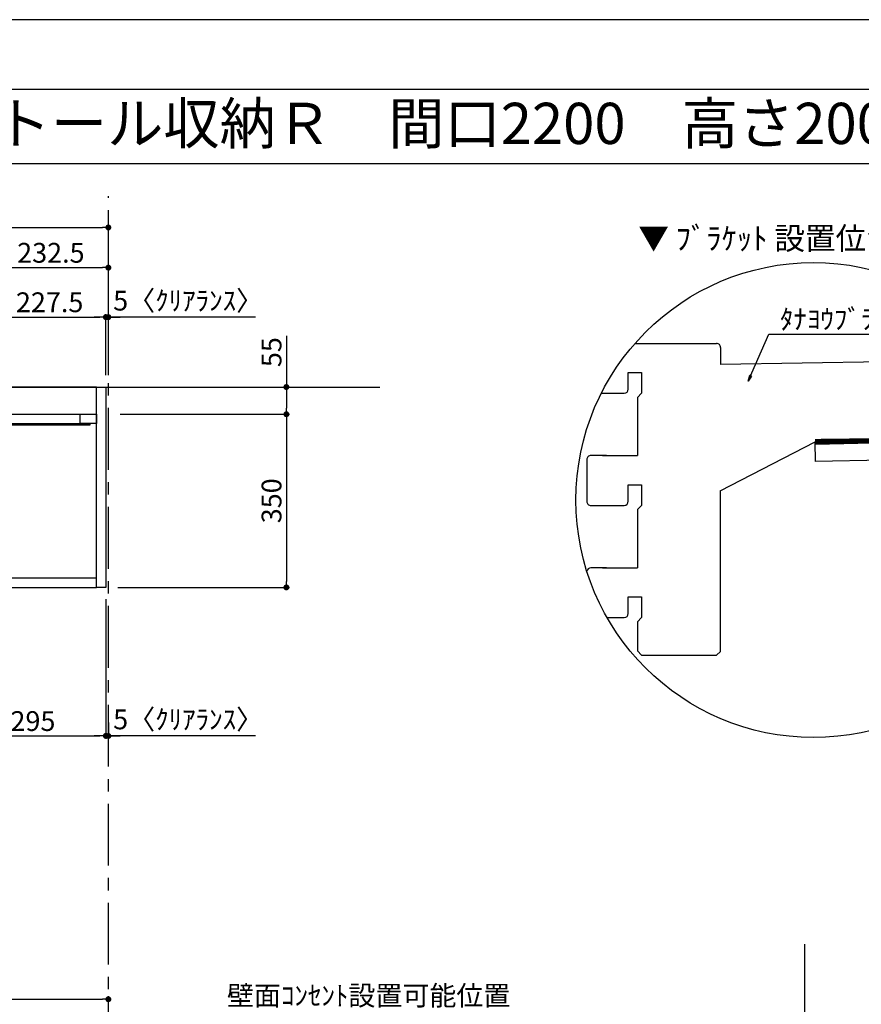
# Model space of a CAD drawing. Extents: x 29448 to 37764, y -24240 to -18360.
# Drawn here: x 32467 to 34169, y -20350 to -18360 of the extents above; entities that cross this region are included whole.
import ezdxf
from ezdxf.enums import TextEntityAlignment as Align

# ---------------------------------------------------------------- set-up
doc = ezdxf.new("R2010")
doc.units = 0
doc.header["$LTSCALE"] = 50
doc.header["$MEASUREMENT"] = 0
doc.linetypes.add('CENTER', pattern=[2, 1.25, -0.25, 0.25, -0.25])
doc.linetypes.add('HIDDEN', pattern=[0.375, 0.25, -0.125])
doc.layers.get('0').update_dxf_attribs({"linetype": 'CONTINUOUS'})
doc.layers.get('DEFPOINTS').update_dxf_attribs({"color": 146, "linetype": 'CONTINUOUS'})
for name, color, linetype in [('111-壁仕上', 3, 'CONTINUOUS'), ('120-キャビネット（外）', 7, 'CONTINUOUS'), ('121-キャビネット（中）', 253, 'HIDDEN'), ('122-扉', 6, 'CONTINUOUS'), ('141-パーツ', 31, 'CONTINUOUS'), ('160-文字', 254, 'CONTINUOUS'), ('165-寸法A', 4, 'CONTINUOUS'), ('166-寸法B', 11, 'CONTINUOUS'), ('190-図面外枠', 5, 'CONTINUOUS')]:
    doc.layers.add(name, color=color, linetype=linetype)
doc.styles.add('KH001', font='msgothic.ttc')
doc.dimstyles.new('KH1xx020', dxfattribs={"dimscale": 20, "dimtxt": 2, "dimasz": 0.6, "dimexe": 0.3, "dimexo": 1.2, "dimgap": 0.5, "dimtad": 3, "dimdec": 1, "dimdsep": 46, "dimlunit": 6, "dimtxsty": 'KH001', "dimblk": 'DOT', "dimcen": 1, "dimdle": 1, "dimclrd": 256, "dimclre": 256, "dimclrt": 256, "dimadec": 0, "dimazin": 0, "dimtfac": 1, "dimtdec": 1, "dimtix": 1, "dimtmove": 2, "dimatfit": 3, "dimldrblk": 'CLOSEDBLANK', "dimfxl": 1, "dimtolj": 1, "dimtzin": 0, "dimlwd": -1, "dimlwe": -1, "dimarcsym": 0})

# ---------------------------------------------------------------- blocks, each defined once
blk = doc.blocks.new('A$C5D946DDC')
at = {"layer": '190-図面外枠'}
blk.add_line((271, 14349.3), (20519, 14349.3), dxfattribs=at)
at = {"layer": 'DEFPOINTS'}
blk.add_lwpolyline([(0, 0), (20790, 0), (20790, 14700), (0, 14700)], close=True, dxfattribs=at)
blk = doc.blocks.new('_Dot')
at = {"color": 0, "linetype": 'ByBlock', "lineweight": -2}
blk.add_line((-0.5, 0), (-1, 0), dxfattribs=at)
at = {"color": 0, "linetype": 'ByBlock', "const_width": 0.5}
blk.add_lwpolyline([(-0.25, 0, 1), (0.25, 0, 1)], format="xyb", close=True, dxfattribs=at)
blk = doc.blocks.new('*D71')
at = {"layer": '166-寸法B', "transparency": 16777216}
for p, q in [((30453.8, -19078.5), (30453.8, -18774)), ((30465.8, -18780), (32634.3, -18780)), ((32646.3, -19078.5), (32646.3, -18774))]:
    blk.add_line(p, q, dxfattribs=at)
at = {"layer": 'DEFPOINTS', "color": 0, "transparency": 16777216}
for p in [(32646.3, -18780), (30453.8, -19102.5), (32646.3, -19102.5)]:
    blk.add_point(p, dxfattribs=at)
at = {"layer": '166-寸法B', "transparency": 16777216, "xscale": 12, "yscale": 12, "zscale": 12, "rotation": 180}
blk.add_blockref('_Dot', (30453.8, -18780), dxfattribs=at)
at = {"layer": '166-寸法B', "transparency": 16777216, "xscale": 12, "yscale": 12, "zscale": 12}
blk.add_blockref('_Dot', (32646.3, -18780), dxfattribs=at)
at = {"layer": '166-寸法B', "transparency": 16777216, "insert": (31550.1, -18746.3), "char_height": 40, "attachment_point": 5}
blk.add_mtext('\\A1;2,192.5〈設置有効寸法〉', dxfattribs=at)
blk = doc.blocks.new('_ClosedBlank')
at = {"color": 0, "linetype": 'ByBlock', "lineweight": -2}
for p, q in [((-1, 0.17), (0, 0)), ((-1, 0.17), (-1, -0.17)), ((0, 0), (-1, -0.17))]:
    blk.add_line(p, q, dxfattribs=at)
blk = doc.blocks.new('*D114')
at = {"layer": '166-寸法B', "transparency": 16777216}
for p, q in [((30453.8, -20625.9), (30453.8, -20334)), ((32646.3, -20625.9), (32646.3, -20334)), ((30465.8, -20340), (32634.3, -20340))]:
    blk.add_line(p, q, dxfattribs=at)
at = {"layer": 'DEFPOINTS', "color": 0, "transparency": 16777216}
for p in [(32646.3, -20340), (30453.8, -20649.9), (32646.3, -20649.9)]:
    blk.add_point(p, dxfattribs=at)
at = {"layer": '166-寸法B', "transparency": 16777216, "xscale": 12, "yscale": 12, "zscale": 12, "rotation": 180}
blk.add_blockref('_Dot', (30453.8, -20340), dxfattribs=at)
at = {"layer": '166-寸法B', "transparency": 16777216, "xscale": 12, "yscale": 12, "zscale": 12}
blk.add_blockref('_Dot', (32646.3, -20340), dxfattribs=at)
at = {"layer": '166-寸法B', "transparency": 16777216, "insert": (31550.1, -20306.4), "char_height": 40, "attachment_point": 5}
blk.add_mtext('\\A1;2,192.5〈設置有効寸法〉', dxfattribs=at)
blk = doc.blocks.new('*D48')
at = {"layer": '166-寸法B', "transparency": 16777216}
for p, q in [((32413.8, -19078.5), (32413.8, -18955.2)), ((32425.8, -18961.2), (32629.3, -18961.2)), ((32641.3, -19078.5), (32641.3, -18955.2))]:
    blk.add_line(p, q, dxfattribs=at)
at = {"layer": 'DEFPOINTS', "color": 0, "transparency": 16777216}
for p in [(32641.3, -18961.2), (32413.8, -19102.5), (32641.3, -19102.5)]:
    blk.add_point(p, dxfattribs=at)
at = {"layer": '166-寸法B', "transparency": 16777216, "xscale": 12, "yscale": 12, "zscale": 12, "rotation": 180}
blk.add_blockref('_Dot', (32413.8, -18961.2), dxfattribs=at)
at = {"layer": '166-寸法B', "transparency": 16777216, "xscale": 12, "yscale": 12, "zscale": 12}
blk.add_blockref('_Dot', (32641.3, -18961.2), dxfattribs=at)
at = {"layer": '166-寸法B', "transparency": 16777216, "insert": (32527.6, -18931.2), "char_height": 40, "attachment_point": 5}
blk.add_mtext('\\A1;227.5', dxfattribs=at)
blk = doc.blocks.new('*D49')
at = {"layer": '166-寸法B', "transparency": 16777216}
for p, q in [((32629.3, -18961.2), (32617.3, -18961.2)), ((32641.3, -19078.5), (32641.3, -18955.2)), ((32646.3, -18961.2), (32641.3, -18961.2)), ((32646.3, -18961.2), (32641.3, -18961.2)), ((32646.3, -19078.5), (32646.3, -18955.2)), ((32943.9, -18961.2), (32646.3, -18961.2)), ((32658.3, -18961.2), (32670.3, -18961.2))]:
    blk.add_line(p, q, dxfattribs=at)
at = {"layer": 'DEFPOINTS', "color": 0, "transparency": 16777216}
for p in [(32641.3, -18961.2), (32641.3, -19102.5), (32646.3, -19102.5)]:
    blk.add_point(p, dxfattribs=at)
at = {"layer": '166-寸法B', "transparency": 16777216, "xscale": 12, "yscale": 12, "zscale": 12}
blk.add_blockref('_Dot', (32641.3, -18961.2), dxfattribs=at)
at = {"layer": '166-寸法B', "transparency": 16777216, "xscale": 12, "yscale": 12, "zscale": 12, "rotation": 180}
blk.add_blockref('_Dot', (32646.3, -18961.2), dxfattribs=at)
at = {"layer": '166-寸法B', "transparency": 16777216, "insert": (32807.6, -18927.9), "char_height": 40, "attachment_point": 5}
blk.add_mtext('\\A1;5〈ｸﾘｱﾗﾝｽ〉', dxfattribs=at)
blk = doc.blocks.new('*D53')
at = {"layer": '166-寸法B', "transparency": 16777216}
for p, q in [((32413.8, -19078.5), (32413.8, -18855.2)), ((32425.8, -18861.2), (32634.3, -18861.2)), ((32646.3, -19078.5), (32646.3, -18855.2))]:
    blk.add_line(p, q, dxfattribs=at)
at = {"layer": 'DEFPOINTS', "color": 0, "transparency": 16777216}
for p in [(32646.3, -18861.2), (32413.8, -19102.5), (32646.3, -19102.5)]:
    blk.add_point(p, dxfattribs=at)
at = {"layer": '166-寸法B', "transparency": 16777216, "xscale": 12, "yscale": 12, "zscale": 12, "rotation": 180}
blk.add_blockref('_Dot', (32413.8, -18861.2), dxfattribs=at)
at = {"layer": '166-寸法B', "transparency": 16777216, "xscale": 12, "yscale": 12, "zscale": 12}
blk.add_blockref('_Dot', (32646.3, -18861.2), dxfattribs=at)
at = {"layer": '166-寸法B', "transparency": 16777216, "insert": (32530.1, -18831.2), "char_height": 40, "attachment_point": 5}
blk.add_mtext('\\A1;232.5', dxfattribs=at)
blk = doc.blocks.new('*D56')
at = {"layer": '166-寸法B', "transparency": 16777216}
for p, q in [((32346.3, -19531.5), (32346.3, -19813.7)), ((32641.3, -19531.5), (32641.3, -19813.7)), ((32358.3, -19807.7), (32629.3, -19807.7))]:
    blk.add_line(p, q, dxfattribs=at)
at = {"layer": 'DEFPOINTS', "color": 0, "transparency": 16777216}
for p in [(32346.3, -19507.5), (32641.3, -19507.5), (32641.3, -19807.7)]:
    blk.add_point(p, dxfattribs=at)
at = {"layer": '166-寸法B', "transparency": 16777216, "xscale": 12, "yscale": 12, "zscale": 12, "rotation": 180}
blk.add_blockref('_Dot', (32346.3, -19807.7), dxfattribs=at)
at = {"layer": '166-寸法B', "transparency": 16777216, "xscale": 12, "yscale": 12, "zscale": 12}
blk.add_blockref('_Dot', (32641.3, -19807.7), dxfattribs=at)
at = {"layer": '166-寸法B', "transparency": 16777216, "insert": (32493.8, -19777.7), "char_height": 40, "attachment_point": 5}
blk.add_mtext('\\A1;295', dxfattribs=at)
blk = doc.blocks.new('*D57')
at = {"layer": '166-寸法B', "transparency": 16777216}
for p, q in [((32641.3, -19531.5), (32641.3, -19813.7)), ((32646.3, -19780.5), (32646.3, -19813.7)), ((32629.3, -19807.7), (32617.3, -19807.7)), ((32646.3, -19807.7), (32641.3, -19807.7)), ((32646.3, -19807.7), (32641.3, -19807.7)), ((32943.9, -19807.7), (32646.3, -19807.7)), ((32658.3, -19807.7), (32670.3, -19807.7))]:
    blk.add_line(p, q, dxfattribs=at)
at = {"layer": 'DEFPOINTS', "color": 0, "transparency": 16777216}
for p in [(32641.3, -19507.5), (32646.3, -19756.5), (32641.3, -19807.7)]:
    blk.add_point(p, dxfattribs=at)
at = {"layer": '166-寸法B', "transparency": 16777216, "xscale": 12, "yscale": 12, "zscale": 12}
blk.add_blockref('_Dot', (32641.3, -19807.7), dxfattribs=at)
at = {"layer": '166-寸法B', "transparency": 16777216, "xscale": 12, "yscale": 12, "zscale": 12, "rotation": 180}
blk.add_blockref('_Dot', (32646.3, -19807.7), dxfattribs=at)
at = {"layer": '166-寸法B', "transparency": 16777216, "insert": (32807.6, -19774.3), "char_height": 40, "attachment_point": 5}
blk.add_mtext('\\A1;5〈ｸﾘｱﾗﾝｽ〉', dxfattribs=at)
blk = doc.blocks.new('T_R_H')
at = {"layer": '121-キャビネット（中）', "linetype": 'Continuous'}
for p, q in [((-242.5, -55), (-52.5, -55)), ((-242.5, -74), (-52.5, -74))]:
    blk.add_line(p, q, dxfattribs=at)
at = {"layer": '122-扉'}
for p, q in [((-242.5, -55), (-242.5, -74)), ((-52.5, -55), (-52.5, -74))]:
    blk.add_line(p, q, dxfattribs=at)
for points in [[(-19, 0), (-227.5, 0), (-227.5, -55), (-19, -55)], [(0, -405), (-19, -405), (-19, 0), (0, 0)], [(-276, -405), (-295, -405), (-295, -55), (-276, -55)], [(-19, -386), (-276, -386), (-276, -405), (-19, -405)]]:
    blk.add_lwpolyline(points, close=True, dxfattribs=at)
for points in [[(-242.5, -74), (-276, -74), (-276, -55), (-242.5, -55)], [(-52.5, -55), (-19, -55), (-19, -74)], [(-19, -74), (-52.5, -74)]]:
    blk.add_lwpolyline(points, dxfattribs=at)
at = {"layer": '141-パーツ'}
blk.add_lwpolyline([(-262.5, -74), (-32.5, -74), (-32.5, -77), (-262.5, -77)], close=True, dxfattribs=at)
blk = doc.blocks.new('*D63')
at = {"layer": '166-寸法B', "transparency": 16777216}
for p, q in [((33006.2, -18998.7), (33006.2, -19102.5)), ((32745.5, -19102.5), (33012.2, -19102.5)), ((33006.2, -19114.5), (33006.2, -19145.5)), ((32670.3, -19157.5), (33012.2, -19157.5))]:
    blk.add_line(p, q, dxfattribs=at)
at = {"layer": 'DEFPOINTS', "color": 0, "transparency": 16777216}
for p in [(32721.5, -19102.5), (32646.3, -19157.5), (33006.2, -19157.5)]:
    blk.add_point(p, dxfattribs=at)
at = {"layer": '166-寸法B', "transparency": 16777216, "xscale": 12, "yscale": 12, "zscale": 12}
for p, rotation in [((33006.2, -19102.5), 90), ((33006.2, -19157.5), 270)]:
    blk.add_blockref('_Dot', p, dxfattribs=dict(at, rotation=rotation))
at = {"layer": '166-寸法B', "transparency": 16777216, "insert": (32976.2, -19032), "char_height": 40, "attachment_point": 5, "rotation": 90}
blk.add_mtext('\\A1;55', dxfattribs=at)
blk = doc.blocks.new('*D64')
at = {"layer": '166-寸法B', "transparency": 16777216}
for p, q in [((32670.3, -19157.5), (33012.2, -19157.5)), ((33006.2, -19169.5), (33006.2, -19495.5)), ((32665.3, -19507.5), (33012.2, -19507.5))]:
    blk.add_line(p, q, dxfattribs=at)
at = {"layer": 'DEFPOINTS', "color": 0, "transparency": 16777216}
for p in [(32646.3, -19157.5), (32641.3, -19507.5), (33006.2, -19507.5)]:
    blk.add_point(p, dxfattribs=at)
at = {"layer": '166-寸法B', "transparency": 16777216, "xscale": 12, "yscale": 12, "zscale": 12}
for p, rotation in [((33006.2, -19157.5), 90), ((33006.2, -19507.5), 270)]:
    blk.add_blockref('_Dot', p, dxfattribs=dict(at, rotation=rotation))
at = {"layer": '166-寸法B', "transparency": 16777216, "insert": (32976.2, -19332.5), "char_height": 40, "attachment_point": 5, "rotation": 90}
blk.add_mtext('\\A1;350', dxfattribs=at)
blk = doc.blocks.new('DETAIL_A')
at = {"layer": '120-キャビネット（外）', "const_width": 3}
for points in [[(252, 141.8), (212.5, 120.6), (252, 99.4)], [(212.5, 120.6), (380.7, 120.6), (380.7, -273.5)]]:
    blk.add_lwpolyline(points, dxfattribs=at)
at = {"layer": '120-キャビネット（外）'}
blk.add_lwpolyline([(3.5, 117.6, 12, 9.77, 0), (195.8, 121, 10, 10, 0)], format="xyseb", dxfattribs=at)
at = {"layer": '122-扉', "linetype": 'Continuous'}
for p, q in [((-360.7, 316.7), (-196.1, 316.7)), ((-187.7, 308.3), (-187.7, 273.9)), ((195.8, 280.6), (-187.7, 273.9)), ((-374.2, 257.9), (-347.3, 257.9)), ((-374.2, 224.3), (-374.2, 257.9)), ((-347.3, 257.9), (-347.3, 215.9)), ((-402.1, 215.9), (-386.9, 215.9)), ((-347.3, 215.9), (-355.7, 207.5)), ((-355.7, 207.5), (-355.7, 89.9)), ((-355.7, 167.7), (-355.7, 126.6)), ((195.8, 121), (3.5, 117.6)), ((-188.4, 18.3), (3.5, 117.6)), ((4.2, 78.2), (3.5, 117.6)), ((-458.2, 81.5), (-458.2, -2.5)), ((-418.3, 89.9), (-449.8, 89.9)), ((195.8, 81.5), (4.2, 78.2)), ((-374.2, 31.1), (-347.3, 31.1)), ((-374.2, -2.5), (-374.2, 31.1)), ((-347.3, 31.1), (-347.3, -10.9)), ((-402.1, -10.9), (-382.6, -10.9)), ((-347.3, -10.9), (-355.7, -19.3)), ((-355.7, -19.3), (-355.7, -136.9)), ((-418.3, -136.9), (-449.8, -136.9)), ((-374.2, -195.7), (-347.3, -195.7)), ((-374.2, -229.3), (-374.2, -195.7)), ((-347.3, -195.7), (-347.3, -237.7)), ((-402.1, -237.7), (-382.6, -237.7)), ((-347.3, -237.7), (-355.7, -246.1)), ((-355.7, -245.4), (-355.7, -304.9)), ((-355.7, -304.9), (-347.3, -313.3)), ((-347.3, -313.3), (-196.1, -313.3))]:
    blk.add_line(p, q, dxfattribs=at)
blk.add_lwpolyline([(-196.1, -313.3), (-187.7, -305.8), (-187.7, 18.6)], dxfattribs=at)
for centre, radius, start, end in [((-196.1, 308.3), 8.4, 0, 90.0029), ((-382.6, 224.3), 8.4, 270.0099, 0), ((-525.5, 825631.8), 825415.9, 270.006717, 270.0099181), ((-449.8, 81.5), 8.4, 89.9963, 179.9988), ((-379.4, 737890.4), 737800.5, 269.9963236, 270.0018386), ((-449.8, -2.5), 8.4, 180, 270.0053), ((-525.5, 825476.9), 825487.7, 270.005253, 270.0085636), ((-382.6, -2.5), 8.4, 270.0086, 0), ((-449.8, -145.3), 8.4, 89.9963, 168.6103), ((-379.4, 737663.6), 737800.5, 269.9963236, 270.0018386), ((-525.5, 825250.1), 825487.7, 270.007526, 270.0085636), ((-382.6, -229.3), 8.4, 270.0086, 0)]:
    blk.add_arc(centre, radius, start, end, dxfattribs=at)
at = {"layer": '160-文字'}
blk.add_circle((0, 0), 480, dxfattribs=at)
for s, insert, char_height, attachment_point in [('\\A1;▼ ﾌﾞﾗｹｯﾄ 設置位置拡大図', (0, 529), 45.333, 5), ('\\A1;ﾀﾅﾖｳﾌﾞﾗｹｯﾄ', (-67.8, 345.6), 40, 7)]:
    blk.add_mtext(s, dxfattribs=dict(at, insert=insert, char_height=char_height, attachment_point=attachment_point))
at = {"layer": '165-寸法A', "insert": (297, -103.9), "char_height": 40, "attachment_point": 5, "rotation": 90}
blk.add_mtext('\\A1;ﾌﾞﾗｹｯﾄ設置寸法\\Pおさえ位置', dxfattribs=at)
at = {"layer": '160-文字', "annotation_type": 0, "has_hookline": 1, "hookline_direction": 0, "text_width": 254}
blk.add_leader([(-131.8, 240.3), (-89.8, 335.6), (-77.8, 335.6)], dimstyle='KH1xx020', override={"dimgap": 0.5, "dimtad": 1}, dxfattribs=at)

msp = doc.modelspace()

# ---------------------------------------------------------------- linework, layer by layer
at = {"layer": '111-壁仕上', "color": 253, "linetype": 'CENTER', "ltscale": 2}
msp.add_line((32646.33, -22669.87), (32646.33, -18716.96), dxfattribs=at)
at = {"layer": '111-壁仕上'}
for p, q in [((29650.13, -19102.53), (33195.46, -19102.53)), ((34054.23, -22669.87), (34054.23, -20228.91))]:
    msp.add_line(p, q, dxfattribs=at)
at = {"layer": '190-図面外枠'}
msp.add_lwpolyline([(29556.36, -18650.96), (37655.58, -18650.96)], dxfattribs=at)

# ---------------------------------------------------------------- block references
at = {"layer": '120-キャビネット（外）'}
for name, p in [('DETAIL_A', (34071.73, -19330.96)), ('T_R_H', (32641.33, -19102.53))]:
    msp.add_blockref(name, p, dxfattribs=at)
at = {"layer": '190-図面外枠', "xscale": 0.3999999999996362, "yscale": 0.3999999999996362, "zscale": 0.3999999999996362}
msp.add_blockref('A$C5D946DDC', (29447.97, -24240), dxfattribs=at)

# ---------------------------------------------------------------- texts
at = {"layer": '160-文字'}
msp.add_text('テンダーウォール\u3000ハンギングTVセット(棚板タイプ)+トール収納Ｒ\u3000間口2200\u3000高さ2000\u3000プラン図', height=83.3333, dxfattribs=at).set_placement((29641.86, -18569.63), align=Align.MIDDLE_LEFT)
at = {"layer": '160-文字', "insert": (32886.08, -20565.11), "char_height": 40, "width": 661.2327, "attachment_point": 7}
msp.add_mtext('壁面ｺﾝｾﾝﾄ設置可能位置\\P(※)背板開口W190xH148\\P （想定ｺﾝｾﾝﾄ W116×H120\\P  (別途工事））', dxfattribs=at)

# ---------------------------------------------------------------- dimensions: what is measured, and where the dimension line sits
at = {"layer": '166-寸法B'}
dim = msp.add_linear_dim(base=(32646.33, -18779.97), p1=(30453.83, -19102.53), p2=(32646.33, -19102.53), text='<>〈設置有効寸法〉', dimstyle='KH1xx020', dxfattribs=at)
dim.commit()
dim.dimension.update_dxf_attribs({"geometry": '*D71', "text_midpoint": (31550.08, -18746.32)})
for base, p1, p2, angle, picture, middle in [((32646.33, -18861.22), (32413.83, -19102.53), (32646.33, -19102.53), 180, '*D53', (32530.08, -18831.22)), ((32641.33, -18961.22), (32413.83, -19102.53), (32641.33, -19102.53), 180, '*D48', (32527.58, -18931.22)), ((33006.24, -19507.53), (32646.33, -19157.53), (32641.33, -19507.53), 90, '*D64', (32976.24, -19332.53))]:
    dim = msp.add_linear_dim(base=base, p1=p1, p2=p2, angle=angle, dimstyle='KH1xx020', dxfattribs=at)
    dim.commit()
    dim.dimension.update_dxf_attribs({"geometry": picture, "text_midpoint": middle})
for base, p1, p2, picture, middle in [((32641.33, -18961.22), (32646.33, -19102.53), (32641.33, -19102.53), '*D49', (32807.58, -18927.87)), ((32641.33, -19807.67), (32646.33, -19756.51), (32641.33, -19507.53), '*D57', (32807.58, -19787.4))]:
    dim = msp.add_linear_dim(base=base, p1=p1, p2=p2, angle=180, text='<>〈ｸﾘｱﾗﾝｽ〉', dimstyle='KH1xx020', override={"dimtmove": 1}, dxfattribs=at)
    dim.commit()
    dim.dimension.update_dxf_attribs({"geometry": picture, "text_midpoint": middle, "dimtype": 160})
dim = msp.add_linear_dim(base=(33006.24, -19157.53), p1=(32721.53, -19102.53), p2=(32646.33, -19157.53), angle=90, dimstyle='KH1xx020', override={"dimtmove": 1}, dxfattribs=at)
dim.commit()
dim.dimension.update_dxf_attribs({"geometry": '*D63', "text_midpoint": (32985.38, -19032.03), "dimtype": 160})
at = {"layer": '166-寸法B', "color": 6}
dim = msp.add_linear_dim(base=(32641.33, -19807.67), p1=(32346.33, -19507.53), p2=(32641.33, -19507.53), dimstyle='KH1xx020', dxfattribs=at)
dim.commit()
dim.dimension.update_dxf_attribs({"geometry": '*D56', "text_midpoint": (32493.83, -19777.67)})
at = {"layer": '166-寸法B'}
dim = msp.add_linear_dim(base=(32646.33, -20340.03), p1=(30453.83, -20649.87), p2=(32646.33, -20649.87), text='<>〈設置有効寸法〉', dimstyle='KH1xx020', override={"dimtmove": 1}, dxfattribs=at)
dim.commit()
dim.dimension.update_dxf_attribs({"geometry": '*D114', "text_midpoint": (31550.08, -20306.38)})

doc.saveas('drawing.dxf')
